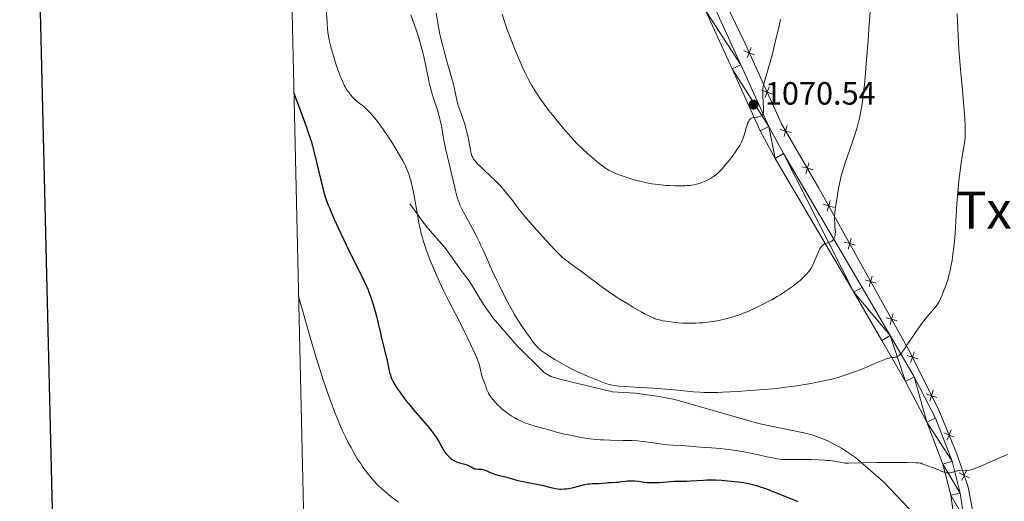
# Model space of a CAD drawing. Units: metres. Extents: x 657193 to 661716, y 4752972 to 4756045.
# Drawn here: x 658021 to 658327, y 4754575 to 4754724 of the extents above; entities that cross this region are included whole.
import ezdxf
from ezdxf.enums import TextEntityAlignment as Align

# ---------------------------------------------------------------- set-up
doc = ezdxf.new("R2010")
doc.units = ezdxf.units.M
doc.header["$MEASUREMENT"] = 0
doc.linetypes.add('DGN Style 3', pattern=[76.27102, 54.4793, -21.79172])
for name, color, linetype, lineweight in [('Carátula', 7, 'Continuous', 0), ('Edificios construcciones cerramientos', 7, 'Continuous', 0), ('Elementos auxiliares', 7, 'Continuous', 0), ('Relieve y altimetría', 7, 'Continuous', 0), ('Textos de rotulación', 7, 'Continuous', 0), ('Viales y ferrocarril', 7, 'Continuous', 0)]:
    doc.layers.add(name, color=color, linetype=linetype, lineweight=lineweight)
doc.styles.add('Style-arial', font='arial.shx', dxfattribs={"bigfont": 'arialbig.shx'})
doc.styles.add('Style-times', font='times.shx', dxfattribs={"bigfont": 'timesbig.shx'})

# ---------------------------------------------------------------- blocks, each defined once
blk = doc.blocks.new('5PATER')
at = {"layer": 'Relieve y altimetría', "linetype": 'Continuous', "lineweight": 0}
h = blk.add_hatch(color=250, dxfattribs=at)
edge = h.paths.add_edge_path()
edge.add_ellipse((0, 0), major_axis=(-1.1, -1.11), ratio=0.999422, start_angle=0, end_angle=360)

msp = doc.modelspace()

# ---------------------------------------------------------------- linework, layer by layer
at = {"layer": 'Carátula', "color": 7, "linetype": 'Continuous', "lineweight": 30, "flags": 128}
msp.add_lwpolyline([(658003.19, 4755747.49), (658061.47, 4753333.2), (661615.42, 4753419.01), (661557.21, 4755830.29), (658003.19, 4755747.49)], dxfattribs=at)
at = {"layer": 'Carátula', "color": 7, "linetype": 'Continuous', "lineweight": 0}
msp.add_3dface([(657262.17, 4752971.99), (661715.96, 4753075.75), (661646.79, 4756044.96), (657192.99, 4755941.19)], dxfattribs=at)
at = {"layer": 'Edificios construcciones cerramientos', "color": 250, "linetype": 'Continuous', "lineweight": 0, "flags": 128}
for points, elevation in [([(658249.81, 4754713.48), (658248.17, 4754714.1), (658246.53, 4754714.72)], 1070.82), ([(658247.55, 4754712.46), (658248.17, 4754714.1), (658248.79, 4754715.74)], 1070.82), ([(658255.34, 4754701.24), (658253.7, 4754701.86), (658252.06, 4754702.48)], 1069.44), ([(658253.08, 4754700.22), (658253.7, 4754701.86), (658254.32, 4754703.5)], 1069.44), ([(658261.16, 4754689.31), (658259.47, 4754689.75), (658257.78, 4754690.2)], 1068.02), ([(658259.03, 4754688.06), (658259.47, 4754689.75), (658259.92, 4754691.44)], 1068.02), ([(658265.77, 4754676.48), (658266.22, 4754678.17), (658266.67, 4754679.86)], 1066.41), ([(658267.91, 4754677.73), (658266.22, 4754678.17), (658264.53, 4754678.62)], 1066.41), ([(658274.54, 4754666.02), (658272.86, 4754666.51), (658271.17, 4754666.99)], 1064.95), ([(658272.37, 4754664.83), (658272.86, 4754666.51), (658273.34, 4754668.19)], 1064.95), ([(658281.05, 4754654.27), (658279.37, 4754654.75), (658277.68, 4754655.23)], 1063.67), ([(658278.88, 4754653.07), (658279.37, 4754654.75), (658279.85, 4754656.43)], 1063.67), ([(658287.56, 4754642.51), (658285.88, 4754642.99), (658284.19, 4754643.48)], 1062.4), ([(658285.39, 4754641.31), (658285.88, 4754642.99), (658286.36, 4754644.67)], 1062.4), ([(658294.07, 4754630.75), (658292.38, 4754631.24), (658290.7, 4754631.72)], 1061.12), ([(658291.9, 4754629.55), (658292.38, 4754631.24), (658292.87, 4754632.92)], 1061.12), ([(658298.28, 4754617.8), (658298.84, 4754619.46), (658299.4, 4754621.12)], 1059.78), ([(658300.5, 4754618.9), (658298.84, 4754619.46), (658297.18, 4754620.01)], 1059.78), ([(658304.23, 4754605.83), (658304.79, 4754607.49), (658305.35, 4754609.15)], 1057.88), ([(658306.45, 4754606.93), (658304.79, 4754607.49), (658303.13, 4754608.05)], 1057.88), ([(658309.57, 4754593.63), (658310.24, 4754595.24), (658310.91, 4754596.86)], 1056.37), ([(658311.86, 4754594.57), (658310.24, 4754595.24), (658308.63, 4754595.91)], 1056.37), ([(658316.51, 4754581.91), (658314.94, 4754582.69), (658313.37, 4754583.46)], 1054.87), ([(658314.17, 4754581.12), (658314.94, 4754582.69), (658315.71, 4754584.26)], 1054.87)]:
    msp.add_lwpolyline(points, dxfattribs=dict(at, elevation=elevation))
at = {"layer": 'Edificios construcciones cerramientos', "color": 250, "linetype": 'Continuous', "lineweight": 0}
msp.add_polyline3d([(658210.41, 4754934.77, 1078.13), (658210.23, 4754912.75, 1077.66), (658209.81, 4754887.61, 1077.66), (658210.78, 4754839.65, 1077.2), (658211.68, 4754812.25, 1077.2), (658212.64, 4754798.38, 1076.26), (658213.76, 4754791.18, 1075.8), (658216.57, 4754781.54, 1075.33), (658222.46, 4754767.74, 1074.87), (658233.24, 4754745.35, 1073.47), (658246.87, 4754716.97, 1071.14), (658258.15, 4754692.02, 1068.34), (658269.81, 4754672.01, 1065.55), (658298.24, 4754620.66, 1059.97), (658307.03, 4754602.99, 1057.17), (658312.64, 4754589.46, 1055.78), (658316.19, 4754579.01, 1054.38), (658317.79, 4754570.36, 1052.98), (658318.56, 4754559.44, 1051.81), (658319.34, 4754548.63, 1050.65), (658320.17, 4754539.54, 1050.07), (658321.92, 4754528.88, 1048.9), (658322.32, 4754527.47, 1048.83)], dxfattribs=at)
at = {"layer": 'Elementos auxiliares', "color": 250, "linetype": 'Continuous', "lineweight": 0}
msp.add_3dface([(658137.06, 4753386.25), (661537.78, 4753465.48), (661483.22, 4755778.81), (658083.66, 4755699.57)], dxfattribs=at)
at = {"layer": 'Relieve y altimetría', "color": 36, "linetype": 'Continuous', "lineweight": 0, "flags": 128}
for points, elevation in [([(658116.6, 4754729.33), (658117, 4754723.52), (658117.16, 4754721.46), (658117.25, 4754720.6), (658117.46, 4754719.11), (658117.63, 4754718.21), (658117.76, 4754717.61), (658118.07, 4754716.33), (658118.69, 4754714.08), (658119.05, 4754712.85), (658119.63, 4754710.97), (658120.23, 4754709.13), (658120.54, 4754708.26), (658121.07, 4754706.84), (658121.34, 4754706.18), (658121.73, 4754705.26), (658122.33, 4754704.01), (658122.64, 4754703.44), (658123.27, 4754702.4), (658123.59, 4754701.91), (658124.26, 4754701.03), (658124.93, 4754700.25), (658125.37, 4754699.8), (658125.66, 4754699.52), (658126.22, 4754699.03), (658127.1, 4754698.36), (658127.92, 4754697.76), (658128.37, 4754697.39), (658129.14, 4754696.69), (658129.95, 4754695.87), (658130.39, 4754695.39), (658131.1, 4754694.58), (658132.24, 4754693.19), (658133.47, 4754691.59), (658134.1, 4754690.71), (658134.74, 4754689.79), (658136.03, 4754687.87), (658137.27, 4754685.93), (658138.04, 4754684.69), (658139.39, 4754682.45), (658140.5, 4754680.52), (658141.03, 4754679.52), (658141.31, 4754678.94), (658141.78, 4754677.92), (658142.2, 4754676.84), (658142.46, 4754676.09), (658142.62, 4754675.56), (658142.96, 4754674.36), (658143.5, 4754672.1), (658143.79, 4754670.73), (658144.25, 4754668.35), (658145.26, 4754662.57), (658145.65, 4754660.56), (658145.86, 4754659.57), (658146.26, 4754657.86), (658146.48, 4754657.01), (658146.83, 4754655.75), (658147.45, 4754653.81), (658147.8, 4754652.8), (658148.59, 4754650.66), (658149.04, 4754649.53), (658150.04, 4754647.14), (658151.11, 4754644.69), (658151.85, 4754643.07), (658153.3, 4754639.98), (658154.85, 4754636.89), (658156.91, 4754632.93), (658158.01, 4754630.78), (658159.6, 4754627.58), (658160.41, 4754625.93), (658161.56, 4754623.52), (658163, 4754620.36)], 1055), ([(658142.99, 4754725.82), (658144.67, 4754721.24), (658145.21, 4754719.66), (658145.48, 4754718.81), (658145.74, 4754717.93), (658146.27, 4754716.06), (658146.76, 4754714.14), (658147.06, 4754712.87), (658147.59, 4754710.48), (658148.48, 4754705.83), (658148.85, 4754704.2), (658149.08, 4754703.31), (658149.35, 4754702.36), (658149.96, 4754700.32), (658151.26, 4754696.19), (658151.8, 4754694.38), (658152.01, 4754693.59), (658152.34, 4754692.2), (658152.59, 4754690.93), (658152.89, 4754689.15), (658153.07, 4754688.12), (658153.29, 4754686.95), (658153.82, 4754684.3), (658154.27, 4754682.19), (658154.98, 4754679.11), (658156.72, 4754672.21), (658157.24, 4754669.93), (658157.55, 4754668.78), (658157.82, 4754667.97), (658157.98, 4754667.54), (658158.26, 4754666.86), (658158.59, 4754666.14), (658159.37, 4754664.58), (658160.26, 4754662.9), (658161.54, 4754660.57), (658162.17, 4754659.41), (658163.5, 4754656.85), (658164.3, 4754655.24), (658164.79, 4754654.21), (658165.66, 4754652.32), (658166.49, 4754650.42)], 1060), ([(658150.93, 4754726.54), (658151.31, 4754723.98), (658151.52, 4754722.75), (658151.96, 4754720.4), (658152.46, 4754718.14), (658152.82, 4754716.66), (658153.59, 4754713.7), (658154.55, 4754710.32), (658155.76, 4754706.05), (658156.26, 4754704.18), (658156.46, 4754703.35), (658156.79, 4754701.85), (658157.31, 4754699.36), (658157.59, 4754698.25), (658157.75, 4754697.7), (658158.12, 4754696.6), (658158.95, 4754694.32), (658159.37, 4754693.1), (658159.57, 4754692.46), (658159.96, 4754691.16), (658160.31, 4754689.85), (658160.52, 4754689), (658160.88, 4754687.42), (658161.16, 4754685.94), (658161.44, 4754684.38), (658161.56, 4754683.74), (658161.76, 4754682.89), (658161.91, 4754682.39), (658162.01, 4754682.09), (658162.24, 4754681.54), (658162.42, 4754681.19), (658162.52, 4754681.01), (658162.74, 4754680.72), (658163.21, 4754680.15), (658163.96, 4754679.38), (658164.46, 4754678.9), (658165.72, 4754677.69), (658167.78, 4754675.72), (658168.88, 4754674.65), (658170.51, 4754673), (658171.28, 4754672.18), (658172, 4754671.38), (658173.29, 4754669.85), (658174.42, 4754668.42), (658176.3, 4754665.89), (658177.41, 4754664.44), (658177.98, 4754663.73), (658178.91, 4754662.6), (658180.66, 4754660.58), (658183.77, 4754657.1), (658185.43, 4754655.28), (658187.67, 4754652.88), (658188.85, 4754651.67), (658189.36, 4754651.17), (658190.26, 4754650.34), (658190.83, 4754649.87), (658192, 4754648.97), (658193.57, 4754647.85), (658195.99, 4754646.13), (658197.29, 4754645.17), (658198.62, 4754644.14), (658200.56, 4754642.64), (658201.64, 4754641.82), (658203.47, 4754640.5), (658204.49, 4754639.79), (658205.6, 4754639.05), (658207.98, 4754637.51), (658210.42, 4754636), (658211.99, 4754635.05), (658214.76, 4754633.45), (658215.6, 4754632.98), (658216.97, 4754632.26), (658218.02, 4754631.76), (658218.61, 4754631.53), (658218.97, 4754631.4), (658219.66, 4754631.18), (658220.74, 4754630.91), (658221.32, 4754630.79), (658222.25, 4754630.61), (658223.79, 4754630.39), (658225.34, 4754630.22), (658226.17, 4754630.15), (658227.46, 4754630.07), (658229.45, 4754630.02), (658231.45, 4754630.05), (658232.75, 4754630.12), (658233.61, 4754630.18), (658235.24, 4754630.33), (658236.76, 4754630.53), (658237.51, 4754630.64), (658238.66, 4754630.85), (658240.52, 4754631.27), (658242.41, 4754631.77), (658243.45, 4754632.08), (658245.12, 4754632.63)], 1065), ([(658171.44, 4754726.06), (658172.02, 4754724.12)], 1070), ([(658245.12, 4754632.63), (658246.92, 4754633.31), (658247.87, 4754633.7), (658248.85, 4754634.12), (658250.88, 4754635.07), (658252.93, 4754636.11), (658254.29, 4754636.84), (658255.18, 4754637.33), (658256.88, 4754638.32), (658257.79, 4754638.88), (658259.47, 4754639.96), (658260.99, 4754641.01), (658261.89, 4754641.68), (658262.45, 4754642.1), (658263.46, 4754642.91), (658263.96, 4754643.33), (658264.83, 4754644.12), (658265.55, 4754644.82), (658265.96, 4754645.26), (658266.64, 4754646.05), (658267.19, 4754646.78), (658267.44, 4754647.17), (658267.8, 4754647.81), (658268.17, 4754648.59), (658268.36, 4754649.05), (658269.26, 4754651.29), (658269.77, 4754652.44), (658270.13, 4754653.14), (658270.32, 4754653.45), (658270.61, 4754653.86), (658270.91, 4754654.19), (658271.11, 4754654.38), (658271.52, 4754654.66), (658271.73, 4754654.76), (658272.15, 4754654.93), (658272.96, 4754655.17), (658273.34, 4754655.29), (658273.65, 4754655.44), (658273.8, 4754655.53), (658274.02, 4754655.69), (658274.21, 4754655.89), (658274.3, 4754656), (658274.47, 4754656.27), (658274.55, 4754656.43), (658274.65, 4754656.69), (658274.77, 4754657.09), (658274.82, 4754657.31), (658274.89, 4754657.68), (658274.95, 4754658.32), (658274.8, 4754659.9), (658274.73, 4754660.84), (658274.67, 4754662.45), (658274.67, 4754663.14), (658274.73, 4754664.36), (658274.85, 4754665.39), (658275.15, 4754667.18), (658275.48, 4754669.2), (658275.94, 4754671.98), (658276.2, 4754673.39), (658276.61, 4754675.29), (658276.86, 4754676.27), (658277.31, 4754677.84), (658277.85, 4754679.57), (658278.16, 4754680.51), (658279.26, 4754683.65), (658280.33, 4754686.7), (658280.85, 4754688.26), (658281.58, 4754690.58), (658282.14, 4754692.61), (658282.39, 4754693.66), (658282.75, 4754695.34), (658283.07, 4754697.22), (658283.23, 4754698.26), (658283.54, 4754700.59), (658283.69, 4754701.9), (658283.92, 4754704.08), (658284.16, 4754706.52), (658284.63, 4754711.97), (658285.09, 4754717.74), (658285.36, 4754721.49), (658285.8, 4754728.08)], 1065), ([(658308.66, 4754640.15), (658308.94, 4754640.9), (658309.35, 4754642.07), (658309.92, 4754643.85), (658310.09, 4754644.44), (658310.4, 4754645.61), (658310.67, 4754646.82), (658310.84, 4754647.66), (658311.16, 4754649.48), (658311.47, 4754651.56), (658311.62, 4754652.72), (658311.84, 4754654.61), (658312.04, 4754656.73), (658312.13, 4754657.88), (658312.37, 4754661.66), (658312.67, 4754666.99), (658312.84, 4754669.56), (658312.93, 4754670.77), (658313.14, 4754673.06), (658313.38, 4754675.2), (658313.55, 4754676.56), (658313.92, 4754679.16), (658314.37, 4754681.95), (658314.92, 4754685.35), (658315.15, 4754686.86), (658315.24, 4754687.73), (658315.28, 4754688.24), (658315.29, 4754689.22), (658315.26, 4754690.58), (658315.22, 4754691.44), (658315, 4754694.95), (658314.81, 4754697.34), (658314.28, 4754703.65), (658313.93, 4754707.7), (658313.26, 4754715.03), (658312.72, 4754726.15)], 1060), ([(658172.02, 4754724.12), (658172.34, 4754723.11), (658172.89, 4754721.52), (658173.85, 4754718.89), (658174.88, 4754716.25), (658175.44, 4754714.87), (658176.32, 4754712.76), (658177.7, 4754709.64), (658178.53, 4754707.88), (658178.95, 4754707.03), (658179.59, 4754705.77), (658180.62, 4754703.9), (658181.75, 4754702.03), (658182.36, 4754701.08), (658183.01, 4754700.11), (658184.4, 4754698.14), (658185.89, 4754696.15), (658186.91, 4754694.84), (658188.96, 4754692.29), (658190.99, 4754689.89), (658191.98, 4754688.76), (658193.47, 4754687.13), (658194.95, 4754685.59), (658195.69, 4754684.86), (658196.43, 4754684.14), (658197.9, 4754682.77), (658199.32, 4754681.53), (658200.21, 4754680.77), (658201.8, 4754679.47), (658203.12, 4754678.47), (658203.73, 4754678.06), (658204.66, 4754677.51), (658205.16, 4754677.25), (658206.28, 4754676.73), (658206.93, 4754676.47), (658208.37, 4754675.92), (658209.94, 4754675.38), (658212.11, 4754674.71), (658213.17, 4754674.41), (658214.69, 4754674.02), (658215.43, 4754673.85), (658216.89, 4754673.55), (658217.88, 4754673.38), (658219.96, 4754673.1), (658222.24, 4754672.87), (658223.41, 4754672.78), (658225.17, 4754672.7), (658226.85, 4754672.68), (658227.64, 4754672.69), (658228.39, 4754672.73), (658228.86, 4754672.77), (658229.76, 4754672.86), (658230.19, 4754672.92), (658231, 4754673.07), (658231.76, 4754673.24), (658232.24, 4754673.38), (658233.17, 4754673.68), (658233.68, 4754673.87), (658234.65, 4754674.28), (658235.54, 4754674.72), (658236.09, 4754675.02), (658237.05, 4754675.6), (658237.83, 4754676.14), (658238.19, 4754676.43), (658238.75, 4754676.95), (658239.05, 4754677.26), (658239.75, 4754678.04), (658240.92, 4754679.42), (658241.56, 4754680.21), (658242.54, 4754681.45), (658243.9, 4754683.25), (658244.55, 4754684.2), (658244.84, 4754684.65), (658245.22, 4754685.3), (658245.72, 4754686.28), (658245.94, 4754686.79), (658246.35, 4754687.88), (658246.74, 4754689.11), (658247.24, 4754690.81), (658247.5, 4754691.6), (658247.77, 4754692.3), (658247.91, 4754692.62), (658248.13, 4754693.02), (658248.36, 4754693.34), (658248.52, 4754693.51), (658248.63, 4754693.6), (658248.85, 4754693.75), (658249.02, 4754693.84), (658249.36, 4754693.94), (658249.7, 4754693.99), (658250.38, 4754694.03), (658250.7, 4754694.07), (658251.11, 4754694.16), (658251.3, 4754694.22), (658251.7, 4754694.39), (658252.02, 4754694.61), (658252.16, 4754694.74), (658252.3, 4754694.93), (658252.36, 4754695.03), (658252.44, 4754695.2), (658252.54, 4754695.6)], 1070), ([(658252.54, 4754695.6), (658252.57, 4754695.93), (658252.58, 4754696.76), (658252.37, 4754700.73), (658252.35, 4754701.81), (658252.37, 4754702.29), (658252.41, 4754702.97), (658252.49, 4754703.6), (658252.54, 4754703.9), (658252.77, 4754704.8), (658253.66, 4754707.62), (658254.29, 4754709.79), (658254.67, 4754711.19), (658255.34, 4754713.73), (658256.57, 4754718.72), (658257.42, 4754722.39), (658257.86, 4754724.39)], 1070), ([(658166.49, 4754650.42), (658167.66, 4754647.75), (658168.4, 4754646.12), (658169.65, 4754643.48), (658170.35, 4754642.03), (658171.44, 4754639.82), (658173.05, 4754636.68), (658173.55, 4754635.74), (658174.49, 4754634.05), (658175.37, 4754632.53), (658175.94, 4754631.58), (658177.11, 4754629.74), (658178.02, 4754628.36), (658179.24, 4754626.57), (658179.83, 4754625.74), (658181.03, 4754624.1), (658181.64, 4754623.35), (658181.92, 4754623.02), (658182.33, 4754622.56), (658182.99, 4754621.95), (658183.35, 4754621.65), (658184.19, 4754621.02), (658184.86, 4754620.55), (658186.44, 4754619.52), (658187.77, 4754618.7), (658189.91, 4754617.46), (658192.1, 4754616.28), (658193.6, 4754615.53), (658194.62, 4754615.04), (658196.72, 4754614.08), (658198.36, 4754613.37), (658199.45, 4754612.92), (658201.56, 4754612.08), (658203.61, 4754611.32), (658204.61, 4754611), (658205.08, 4754610.87), (658205.78, 4754610.71), (658206.95, 4754610.52), (658207.63, 4754610.45), (658209.31, 4754610.31), (658212.75, 4754610.1), (658218.26, 4754609.79), (658221.01, 4754609.6), (658224.73, 4754609.29), (658228.92, 4754608.88), (658230.72, 4754608.71), (658232.92, 4754608.54), (658234.06, 4754608.49), (658235.99, 4754608.47), (658238.39, 4754608.52), (658239.82, 4754608.57), (658244.49, 4754608.81), (658247.15, 4754608.98), (658251.32, 4754609.29), (658255.5, 4754609.66), (658257.5, 4754609.87), (658259.41, 4754610.1), (658262.93, 4754610.57), (658266.02, 4754611.05), (658267.84, 4754611.37), (658270.86, 4754611.96), (658273.35, 4754612.5), (658274.68, 4754612.84), (658275.51, 4754613.08), (658277.27, 4754613.64), (658280.52, 4754614.77), (658282.29, 4754615.43), (658284.9, 4754616.46), (658287.22, 4754617.45), (658289.75, 4754618.54), (658290.74, 4754618.92), (658291.17, 4754619.05), (658291.9, 4754619.22), (658292.5, 4754619.31), (658293.16, 4754619.37), (658293.46, 4754619.41), (658293.85, 4754619.51), (658294.04, 4754619.58), (658294.33, 4754619.72), (658294.63, 4754619.92), (658294.79, 4754620.04), (658295.11, 4754620.35), (658295.28, 4754620.53), (658295.55, 4754620.84), (658295.83, 4754621.2), (658296.44, 4754622.08), (658297.89, 4754624.32), (658298.75, 4754625.62), (658299.7, 4754627.01), (658301.04, 4754628.89), (658301.71, 4754629.79), (658303.15, 4754631.64), (658304.39, 4754633.12), (658305.71, 4754634.65), (658306.25, 4754635.34), (658306.49, 4754635.67), (658306.93, 4754636.36), (658307.33, 4754637.09), (658307.59, 4754637.61), (658308.1, 4754638.78), (658308.66, 4754640.15)], 1060), ([(658108.15, 4754638.46), (658108.65, 4754636.55), (658109.13, 4754634.81), (658110.07, 4754631.44), (658111.84, 4754625.28), (658113.83, 4754618.61), (658114.83, 4754615.39), (658115.79, 4754612.38), (658116.42, 4754610.5), (658117.63, 4754606.99), (658118.22, 4754605.35), (658119.38, 4754602.3), (658120.52, 4754599.49), (658121.29, 4754597.73), (658121.8, 4754596.6), (658122.83, 4754594.44), (658123.88, 4754592.36), (658124.42, 4754591.36), (658125.23, 4754589.9), (658126.06, 4754588.49), (658126.48, 4754587.8), (658127.33, 4754586.47), (658127.76, 4754585.83), (658128.42, 4754584.89), (658129.31, 4754583.68), (658129.76, 4754583.1), (658130.44, 4754582.26), (658131.49, 4754581.05), (658132.56, 4754579.92), (658133.28, 4754579.2), (658133.76, 4754578.74), (658134.74, 4754577.86), (658135.46, 4754577.24), (658136.92, 4754576.07), (658138.34, 4754575.01), (658139.27, 4754574.36)], 1045), ([(658163, 4754620.36), (658163.37, 4754619.5), (658163.93, 4754618.1), (658164.31, 4754617.03), (658164.48, 4754616.46), (658164.7, 4754615.56), (658164.99, 4754614.02), (658165.16, 4754613.37), (658165.42, 4754612.71), (658165.83, 4754611.78), (658166.03, 4754611.27), (658166.29, 4754610.44), (658166.55, 4754609.64), (658166.7, 4754609.21), (658166.99, 4754608.55), (658167.17, 4754608.21), (658167.59, 4754607.51), (658168.09, 4754606.79), (658168.46, 4754606.31), (658169.28, 4754605.36), (658170.17, 4754604.44), (658170.64, 4754603.99), (658171.39, 4754603.33), (658172.19, 4754602.69), (658172.6, 4754602.37), (658173.18, 4754601.95), (658174.38, 4754601.14), (658175.29, 4754600.57), (658176.18, 4754600.07), (658176.62, 4754599.84), (658177.48, 4754599.43), (658177.93, 4754599.24), (658178.92, 4754598.87), (658179.7, 4754598.61), (658181.68, 4754598), (658184.34, 4754597.24), (658185.87, 4754596.82), (658188.29, 4754596.18), (658190.76, 4754595.57), (658191.97, 4754595.29), (658194.04, 4754594.85), (658195.04, 4754594.65), (658196.51, 4754594.4), (658198.65, 4754594.09), (658199.7, 4754593.97), (658201.8, 4754593.79), (658202.85, 4754593.73), (658204.95, 4754593.65), (658208.99, 4754593.59), (658210.87, 4754593.54), (658211.75, 4754593.51), (658213.42, 4754593.41), (658214.95, 4754593.28), (658215.91, 4754593.18), (658217.66, 4754592.95), (658221.07, 4754592.41), (658222.18, 4754592.27), (658222.76, 4754592.21), (658224.57, 4754592.08), (658227.15, 4754591.97), (658228.46, 4754591.9), (658230.42, 4754591.74), (658233.04, 4754591.49), (658234.37, 4754591.38), (658236.4, 4754591.23), (658239.29, 4754591.02), (658240.86, 4754590.86), (658241.68, 4754590.76), (658243.39, 4754590.52), (658244.58, 4754590.34), (658247.08, 4754589.89), (658249.03, 4754589.5), (658251.03, 4754589.06), (658253.67, 4754588.48), (658254.94, 4754588.22), (658256.71, 4754587.9), (658257.52, 4754587.78), (658258.28, 4754587.69), (658258.75, 4754587.65), (658259.66, 4754587.61), (658260.97, 4754587.6), (658262.83, 4754587.66), (658263.88, 4754587.68), (658266.3, 4754587.68), (658267.61, 4754587.65), (658269.61, 4754587.58), (658271.52, 4754587.46), (658272.41, 4754587.38), (658273.23, 4754587.29), (658274.7, 4754587.09), (658276.98, 4754586.7), (658277.84, 4754586.56), (658278.21, 4754586.52), (658278.97, 4754586.49), (658283.34, 4754586.61), (658287.79, 4754586.67), (658294.49, 4754586.71), (658297.26, 4754586.7), (658299.9, 4754586.65), (658300.87, 4754586.59), (658301.3, 4754586.52)], 1055), ([(658301.3, 4754586.52), (658301.53, 4754586.47), (658301.93, 4754586.33), (658302.7, 4754586.03), (658303.83, 4754585.56), (658304.38, 4754585.36), (658305.12, 4754585.12), (658305.99, 4754584.85), (658306.42, 4754584.69), (658307.06, 4754584.39), (658307.95, 4754583.96), (658308.41, 4754583.77), (658309.05, 4754583.58), (658309.37, 4754583.52), (658309.87, 4754583.47), (658310.38, 4754583.48), (658310.63, 4754583.52), (658310.89, 4754583.56), (658311.41, 4754583.69), (658312.42, 4754583.99), (658312.87, 4754584.1), (658313.09, 4754584.14), (658313.49, 4754584.18), (658314.76, 4754584.16), (658315.49, 4754584.18), (658315.91, 4754584.22), (658316.63, 4754584.35), (658317.48, 4754584.57), (658317.96, 4754584.73), (658318.47, 4754584.92), (658319.6, 4754585.38), (658323.6, 4754587.15), (658325.76, 4754588.06), (658328.45, 4754589.17)], 1055)]:
    msp.add_lwpolyline(points, dxfattribs=dict(at, elevation=elevation))
at = {"layer": 'Relieve y altimetría', "color": 36, "linetype": 'Continuous', "lineweight": 30, "elevation": 1050, "flags": 128}
for points in [[(658106.7, 4754701.59), (658107.1, 4754700.41), (658108.1, 4754697.68), (658109.67, 4754693.47), (658110.47, 4754691.25), (658111.24, 4754689), (658111.61, 4754687.89), (658112.11, 4754686.25), (658112.42, 4754685.18), (658112.99, 4754683.09), (658113.72, 4754680.12), (658114.92, 4754674.89), (658115.41, 4754672.92), (658115.65, 4754672), (658116.02, 4754670.67), (658116.64, 4754668.71), (658117.37, 4754666.7), (658117.79, 4754665.64), (658118.24, 4754664.53), (658119.27, 4754662.16), (658120.43, 4754659.63), (658121.24, 4754657.89), (658122.96, 4754654.34), (658128.23, 4754643.75), (658129.25, 4754641.56), (658129.74, 4754640.4), (658130.01, 4754639.7), (658130.52, 4754638.29), (658131.32, 4754635.81), (658131.73, 4754634.43), (658132.33, 4754632.23), (658132.87, 4754629.96), (658133.56, 4754626.87), (658133.92, 4754625.32), (658135.52, 4754618.85), (658136.42, 4754614.66), (658136.64, 4754613.85), (658136.77, 4754613.46), (658137.02, 4754612.87), (658137.57, 4754611.8), (658138.29, 4754610.53), (658138.77, 4754609.76), (658139.66, 4754608.43), (658140.81, 4754606.86), (658141.49, 4754605.98), (658142.25, 4754605.04), (658143.92, 4754603.02), (658147.33, 4754599.02), (658148.76, 4754597.34), (658149.35, 4754596.63), (658150.26, 4754595.47), (658150.91, 4754594.58), (658151.23, 4754594.09), (658151.74, 4754593.2), (658152.08, 4754592.53), (658152.55, 4754591.61), (658152.81, 4754591.14), (658153.25, 4754590.43), (658153.5, 4754590.07), (658153.99, 4754589.44), (658154.26, 4754589.12), (658154.68, 4754588.67), (658155.35, 4754588.05), (658155.81, 4754587.68), (658156.05, 4754587.51), (658156.4, 4754587.29), (658156.74, 4754587.1), (658156.97, 4754586.99), (658157.43, 4754586.81), (658158.09, 4754586.6), (658159.34, 4754586.31), (658160.17, 4754586.07), (658160.67, 4754585.9), (658160.97, 4754585.78), (658161.51, 4754585.52), (658162, 4754585.22), (658162.56, 4754584.88), (658162.84, 4754584.78), (658162.99, 4754584.74), (658163.31, 4754584.7), (658164.03, 4754584.69), (658164.42, 4754584.68), (658165, 4754584.61), (658165.3, 4754584.55), (658165.79, 4754584.43), (658166.58, 4754584.15), (658167.47, 4754583.76), (658168.76, 4754583.2), (658169.43, 4754582.96), (658169.77, 4754582.85), (658170.46, 4754582.68), (658171.96, 4754582.37), (658172.81, 4754582.16), (658174.22, 4754581.76), (658176.29, 4754581.15), (658177.35, 4754580.88), (658177.89, 4754580.76), (658178.95, 4754580.56), (658181.07, 4754580.21), (658182.12, 4754580.02), (658183.69, 4754579.66)], [(658183.69, 4754579.66), (658186.51, 4754578.92), (658187.51, 4754578.69), (658187.97, 4754578.61), (658188.63, 4754578.52), (658189.3, 4754578.47), (658189.65, 4754578.46), (658190.67, 4754578.49), (658191.23, 4754578.53), (658192.11, 4754578.64), (658193.04, 4754578.81), (658193.53, 4754578.91), (658195.06, 4754579.31), (658197.1, 4754579.86), (658198.04, 4754580.06), (658198.49, 4754580.13), (658199.32, 4754580.2), (658200.08, 4754580.22), (658201.03, 4754580.22), (658201.47, 4754580.22), (658202.45, 4754580.28), (658203.71, 4754580.41), (658204.34, 4754580.46), (658205.31, 4754580.51), (658206.73, 4754580.57), (658207.52, 4754580.65), (658208.37, 4754580.76), (658209.62, 4754580.93), (658210.29, 4754581), (658211.36, 4754581.05), (658211.92, 4754581.04), (658212.5, 4754581), (658213.71, 4754580.87), (658215.46, 4754580.64), (658216.4, 4754580.55), (658217.38, 4754580.48), (658217.89, 4754580.46), (658218.67, 4754580.46), (658220.27, 4754580.52), (658224.84, 4754580.88), (658225.48, 4754580.91), (658226.64, 4754580.94), (658228.79, 4754580.95), (658229.92, 4754580.98), (658231.89, 4754581.11), (658233.9, 4754581.23), (658234.99, 4754581.28), (658236.75, 4754581.3), (658237.67, 4754581.28), (658239.56, 4754581.19), (658241.43, 4754581.04), (658242.61, 4754580.93), (658244.68, 4754580.7), (658246.4, 4754580.47), (658247.32, 4754580.3), (658247.91, 4754580.17), (658249.16, 4754579.86), (658250.68, 4754579.42), (658251.54, 4754579.16), (658252.9, 4754578.72), (658254.31, 4754578.23), (658255.02, 4754577.96), (658257.14, 4754577.12), (658259.91, 4754575.95), (658261.28, 4754575.39), (658263.3, 4754574.63)]]:
    msp.add_lwpolyline(points, dxfattribs=at)
at = {"layer": 'Viales y ferrocarril', "color": 250, "linetype": 'Continuous', "lineweight": 0}
for points in [[(658204.26, 4754949.88, 1078.29), (658204.94, 4754929.94, 1077.9), (658204.79, 4754902.1, 1076.84), (658205.12, 4754876.38, 1076.89), (658205.02, 4754847.37, 1077.34), (658205.38, 4754827.34, 1076.86), (658206.41, 4754805.29, 1076.4), (658207.54, 4754794.58, 1076.46), (658208.88, 4754787.03, 1076.49), (658211.89, 4754775.98, 1076.34), (658216.09, 4754765.32, 1075.96), (658227.82, 4754741.71, 1074.91), (658234.56, 4754727.19, 1074.07), (658242.82, 4754709.08, 1072.19), (658251.53, 4754689.86, 1069.54), (658256.2, 4754681.26, 1068.43), (658280.64, 4754639.62, 1063.08), (658289.32, 4754624.66, 1060.44), (658296.74, 4754611.86, 1058.69), (658303.3, 4754599.23, 1057.04), (658308.3, 4754586.19, 1055.22), (658310.79, 4754576.57, 1053.82), (658311.82, 4754569.23, 1052.83)], [(658314.8, 4754569.53, 1052.83), (658313.73, 4754577.15, 1053.82), (658311.16, 4754587.11, 1055.22), (658306.04, 4754600.47, 1057.04), (658299.38, 4754613.3, 1058.69), (658291.92, 4754626.16, 1060.44), (658283.24, 4754641.13, 1063.08), (658258.82, 4754682.74, 1068.43), (658254.21, 4754691.2, 1069.54), (658245.57, 4754710.32, 1072.19), (658237.28, 4754728.45, 1074.07), (658230.53, 4754743.01, 1074.91), (658218.82, 4754766.54, 1075.96), (658214.75, 4754776.92, 1076.34), (658211.82, 4754787.69, 1076.49), (658210.52, 4754795, 1076.46), (658209.41, 4754805.51, 1076.4), (658208.38, 4754827.44, 1076.86), (658208.02, 4754847.38, 1077.34), (658208.12, 4754876.41, 1076.89), (658207.79, 4754902.12, 1076.84), (658207.94, 4754929.98, 1077.9), (658207.26, 4754950.02, 1078.29)]]:
    msp.add_polyline3d(points, dxfattribs=at)
at = {"layer": 'Viales y ferrocarril', "color": 250, "linetype": 'DGN Style 3', "lineweight": 0}
msp.add_polyline3d([(658307.58, 4754559.25, 1051.65), (658300.08, 4754569.88, 1052.61), (658289.83, 4754580.75, 1053.84), (658281.16, 4754588.28, 1055.25), (658276.81, 4754591.21, 1056.02), (658272.41, 4754593.56, 1056.65), (658267.74, 4754595.27, 1057.16), (658265.09, 4754595.93, 1057.32), (658251.05, 4754598.87, 1057.18), (658225.08, 4754606.3, 1059.51), (658220.16, 4754607.27, 1059.63), (658212.73, 4754608.28, 1059.53), (658205.71, 4754608.68, 1058.93), (658189.29, 4754612.64, 1059.55), (658186.52, 4754613.41, 1059.51), (658184.39, 4754614.65, 1059.15), (658176.08, 4754622.93, 1058.69), (658168.62, 4754631.6, 1057.93), (658165.58, 4754635.84, 1057.76), (658161.18, 4754643.22, 1058.05), (658158.65, 4754646.44, 1057.47), (658153.93, 4754653.1, 1056.89), (658147.75, 4754660.19, 1055.14), (658142.69, 4754667.07, 1054.56)], dxfattribs=at)

# ---------------------------------------------------------------- block references
at = {"layer": 'Relieve y altimetría', "color": 250, "linetype": 'Continuous', "lineweight": 0}
msp.add_blockref('5PATER', (658249.51, 4754697.97, 1070.54), dxfattribs=at)

# ---------------------------------------------------------------- texts
at = {"layer": 'Textos de rotulación', "color": 250, "linetype": 'Continuous', "lineweight": 0, "style": 'Style-arial'}
msp.add_text('1070.54', height=7, dxfattribs=at).set_placement((658253.01, 4754697.97, 1070.54))
at = {"layer": 'Textos de rotulación', "color": 250, "linetype": 'Continuous', "lineweight": 0, "style": 'Style-times'}
msp.add_text('Txatxa', height=11.5, dxfattribs=at).set_placement((658336.77, 4754665.19), align=Align.MIDDLE_CENTER)

# ---------------------------------------------------------------- meshes
at = {"layer": 'Viales y ferrocarril', "color": 7, "linetype": 'Continuous', "lineweight": 0}
mesh = msp.add_polyface(dxfattribs=at)
corners = [(658208.02, 4754847.38, 1077.34), (658205.12, 4754876.38, 1076.89), (658205.02, 4754847.37, 1077.34), (658205.38, 4754827.34, 1076.86), (658208.38, 4754827.44, 1076.86), (658209.41, 4754805.51, 1076.4), (658206.41, 4754805.29, 1076.4), (658207.54, 4754794.58, 1076.46), (658210.52, 4754795, 1076.46), (658211.82, 4754787.69, 1076.49), (658208.88, 4754787.03, 1076.49), (658214.75, 4754776.92, 1076.34), (658211.89, 4754775.98, 1076.34), (658216.09, 4754765.32, 1075.96), (658218.82, 4754766.54, 1075.96), (658227.82, 4754741.71, 1074.91), (658230.53, 4754743.01, 1074.91), (658237.28, 4754728.45, 1074.07), (658234.56, 4754727.19, 1074.07), (658245.57, 4754710.32, 1072.19), (658242.82, 4754709.08, 1072.19), (658254.21, 4754691.2, 1069.54), (658251.53, 4754689.86, 1069.54), (658256.2, 4754681.26, 1068.43), (658258.82, 4754682.74, 1068.43), (658280.64, 4754639.62, 1063.08), (658283.24, 4754641.13, 1063.08), (658291.92, 4754626.16, 1060.44), (658289.32, 4754624.66, 1060.44), (658296.74, 4754611.86, 1058.69), (658299.38, 4754613.3, 1058.69), (658486.2, 4754811.19, 1001.37), (658483.24, 4754811.77, 1001.37), (658482.67, 4754806.61, 1001.86), (658485.67, 4754806.45, 1001.86), (658482.66, 4754797.08, 1002.78), (658486.12, 4754754.55, 1006.48), (658483.22, 4754755.38, 1006.48), (658482.43, 4754753.31, 1006.76), (658485.13, 4754751.97, 1006.76), (658481.4, 4754746, 1006.76), (658478.8, 4754747.5, 1006.76), (658476.61, 4754743.33, 1007), (658478.16, 4754739.82, 1007.11), (658473.94, 4754738.17, 1006.49), (658476.86, 4754737.33, 1007.26), (658476.78, 4754737.14, 1007.26), (658474.28, 4754731.33, 1007.54), (658471.44, 4754732.33, 1007.54), (658472.49, 4754725.07, 1008.05), (658469.55, 4754725.71, 1008.05), (658471.51, 4754718.65, 1008.79), (658468.51, 4754718.88, 1008.79), (658468.47, 4754713.88, 1009.28), (658471.47, 4754714.08, 1009.28), (658469.28, 4754708.2, 1009.59), (658472.24, 4754708.74, 1009.59), (658471.45, 4754698.48, 1010.28), (658474.41, 4754698.96, 1010.28), (658473.17, 4754680.83, 1011.88), (658476.17, 4754680.91, 1011.88), (658475.82, 4754673.44, 1012.34), (658472.82, 4754673.44, 1012.34), (658473.02, 4754668.79, 1012.34), (658476.02, 4754668.73, 1012.34), (658474.46, 4754649.42, 1013.98), (658471.46, 4754649.6, 1013.98), (658470.44, 4754625.59, 1016.18), (658473.44, 4754625.43, 1016.18), (658469.51, 4754610.61, 1017.01)]
mesh.append_faces([[corners[k] for k in face] for face in [(0, 3, 4), (4, 3, 5), (5, 7, 8), (8, 7, 9), (9, 10, 11), (11, 13, 14), (14, 15, 16), (16, 15, 17), (17, 18, 19), (19, 20, 21), (21, 23, 24), (24, 25, 26), (26, 25, 27), (27, 29, 30), (39, 38, 40), (40, 42, 43), (43, 44, 45), (45, 44, 46), (46, 44, 47), (47, 48, 49), (49, 50, 51), (51, 53, 54), (54, 55, 56), (56, 57, 58), (58, 59, 60), (60, 59, 61), (61, 63, 64), (64, 63, 65), (65, 67, 68)]], dxfattribs={"vtx0": -1, "vtx1": -1, "color": 7})
mesh.append_faces([[corners[k] for k in face] for face in [(0, 1, 2), (0, 2, 3), (5, 3, 6), (5, 6, 7), (9, 7, 10), (11, 10, 12), (11, 12, 13), (14, 13, 15), (17, 15, 18), (19, 18, 20), (21, 20, 22), (21, 22, 23), (24, 23, 25), (27, 25, 28), (27, 28, 29), (31, 32, 33), (34, 33, 35), (36, 37, 38), (40, 38, 41), (40, 41, 42), (43, 42, 44), (47, 44, 48), (49, 48, 50), (51, 50, 52), (51, 52, 53), (54, 53, 55), (56, 55, 57), (58, 57, 59), (61, 59, 62), (61, 62, 63), (65, 63, 66), (65, 66, 67), (68, 67, 69)]], dxfattribs={"vtx0": -1, "vtx2": -1, "color": 7})
mesh = msp.add_polyface(dxfattribs=at)
corners = [(658299.38, 4754613.3, 1058.69), (658296.74, 4754611.86, 1058.69), (658303.3, 4754599.23, 1057.04), (658306.04, 4754600.47, 1057.04), (658311.16, 4754587.11, 1055.22), (658308.3, 4754586.19, 1055.22), (658313.73, 4754577.15, 1053.82), (658310.79, 4754576.57, 1053.82), (658314.8, 4754569.53, 1052.83), (658311.82, 4754569.23, 1052.83), (658315.38, 4754559.38, 1051.64), (658312.38, 4754559.33, 1051.67), (658315.94, 4754549.63, 1050.49), (658312.96, 4754549.31, 1050.49), (658315.23, 4754534.48, 1048.95), (658318.19, 4754534.94, 1048.95), (658318.11, 4754521.24, 1048.05), (658321.98, 4754517.58, 1047.76), (658322.49, 4754515.24, 1047.6), (658323.17, 4754498.07, 1046.49), (658326.07, 4754498.87, 1046.49), (658326.42, 4754488.16, 1046.2), (658329.24, 4754489.2, 1046.2), (658336.15, 4754464.76, 1045.75), (658338.89, 4754465.96, 1045.75), (658344.01, 4754447.77, 1045.46), (658346.71, 4754449.07, 1045.46), (658351.74, 4754432.15, 1044.9), (658354.5, 4754433.35, 1044.9), (658356.56, 4754427.96, 1044.69), (658353.72, 4754426.98, 1044.69), (658354.8, 4754423.5, 1044.24), (658359.49, 4754418.5, 1043.84), (658356.06, 4754419.44, 1044.12), (658361.15, 4754412, 1043.45), (658359.32, 4754406.26, 1043.13), (658362.27, 4754406.82, 1043.13), (658364.22, 4754394.53, 1042.04), (658361.28, 4754393.95, 1042.04), (658362.64, 4754388.19, 1041.53), (658365.54, 4754388.97, 1041.53), (658367.23, 4754383.22, 1040.75), (658364.41, 4754382.2, 1040.75), (658368.96, 4754379.24, 1040.27), (658366.28, 4754377.86, 1040.27), (658372.35, 4754373.61, 1039.87), (658369.91, 4754371.85, 1039.87), (658374.47, 4754366.52, 1039.84), (658376.63, 4754368.62, 1039.84), (658378.07, 4754363.23, 1039.84), (658380.06, 4754365.49, 1039.84), (658383.82, 4754362.36, 1039.43), (658381.99, 4754359.98, 1039.43), (658389.6, 4754358.17, 1039.34), (658408, 4754465.78, 1030.11), (658405, 4754465.86, 1030.11), (658405.06, 4754459.58, 1030.64), (658403.85, 4754350.88, 1038.42), (658408.68, 4754354.55, 1038.21), (658403.81, 4754353.91, 1038.42), (658398, 4754351.5, 1038.81), (658398.66, 4754354.44, 1038.81), (658392.55, 4754353.43, 1039.34), (658388.06, 4754355.59, 1039.34), (658393.71, 4754356.21, 1039.34)]
mesh.append_faces([[corners[k] for k in face] for face in [(0, 2, 3), (3, 2, 4), (4, 5, 6), (6, 7, 8), (8, 9, 10), (10, 11, 12), (12, 14, 15), (15, 16, 17), (17, 16, 18), (18, 19, 20), (20, 21, 22), (22, 23, 24), (24, 25, 26), (26, 27, 28), (28, 27, 29), (29, 31, 32), (32, 33, 34), (34, 35, 36), (36, 35, 37), (37, 39, 40), (40, 39, 41), (41, 42, 43), (43, 44, 45), (45, 47, 48), (48, 49, 50), (50, 49, 51), (51, 52, 53), (57, 59, 60), (60, 61, 62), (64, 62, 61)]], dxfattribs={"vtx0": -1, "vtx1": -1, "color": 7})
mesh.append_faces([[corners[k] for k in face] for face in [(0, 1, 2), (4, 2, 5), (6, 5, 7), (8, 7, 9), (10, 9, 11), (12, 11, 13), (12, 13, 14), (15, 14, 16), (18, 16, 19), (20, 19, 21), (22, 21, 23), (24, 23, 25), (26, 25, 27), (29, 27, 30), (29, 30, 31), (32, 31, 33), (34, 33, 35), (37, 35, 38), (37, 38, 39), (41, 39, 42), (43, 42, 44), (45, 44, 46), (45, 46, 47), (48, 47, 49), (51, 49, 52), (54, 55, 56), (57, 58, 59), (60, 59, 61), (53, 52, 63), (53, 63, 62), (62, 64, 53)]], dxfattribs={"vtx0": -1, "vtx2": -1, "color": 7})

doc.saveas('drawing.dxf')
